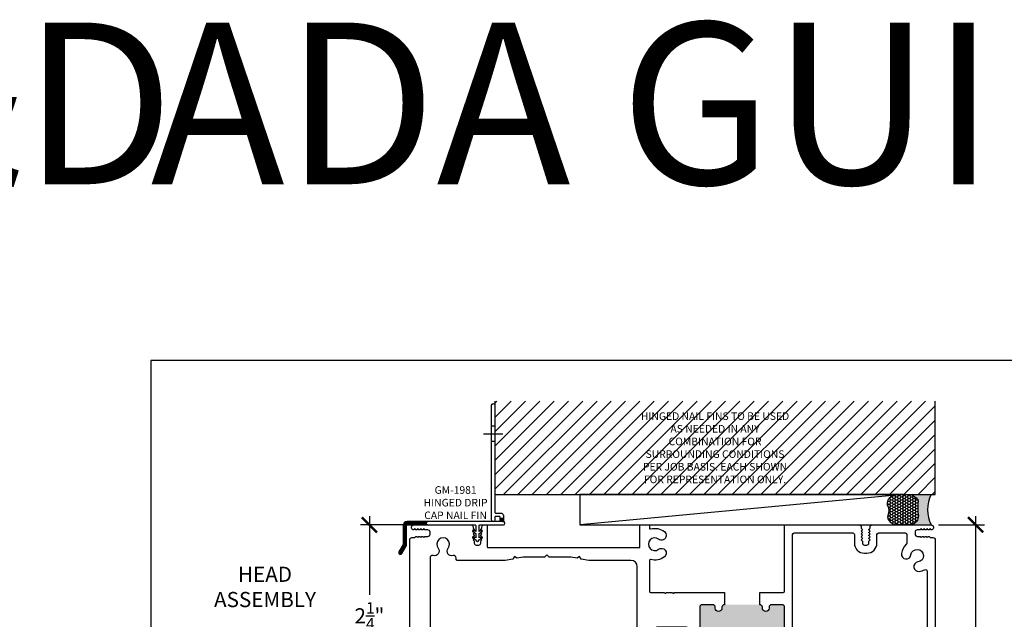
# Model space of a CAD drawing. Extents: x 0 to 412, y 0 to 42.
# Drawn here: x 74 to 87, y 34 to 42 of the extents above; entities that cross this region are included whole.
import ezdxf

# ---------------------------------------------------------------- set-up
doc = ezdxf.new("R2010")
doc.units = 0
doc.header["$LTSCALE"] = 0.25
doc.header["$MEASUREMENT"] = 0
for name, color, linetype in [('Arcadia-Dim', 4, 'Continuous'), ('Arcadia-Profile', 6, 'Continuous'), ('Arcadia-Shade', 8, 'Continuous'), ('Arcadia-Text', 3, 'Continuous')]:
    doc.layers.add(name, color=color, linetype=linetype)
doc.layers.add('Arcadia-Mview', color=6, linetype='Continuous', plot=False)
doc.styles.get("Standard").update_dxf_attribs({"font": 'ARIALN.TTF'})
doc.dimstyles.new('Arcadia-2', dxfattribs={"dimscale": 2, "dimtxt": 0.0938, "dimasz": 0.0938, "dimexe": 0.0546, "dimexo": 0.0469, "dimgap": 0.0469, "dimtad": 0, "dimtih": 1, "dimdec": 4, "dimrnd": 0.0625, "dimzin": 3, "dimdsep": 46, "dimlunit": 4, "dimtxsty": 'Standard', "dimblk": 'ARCHTICK', "dimcen": 0.0469, "dimdle": 0.0546, "dimclrd": 256, "dimclre": 256, "dimclrt": 256, "dimadec": 0, "dimazin": 0, "dimtfac": 0.75, "dimtix": 1, "dimtmove": 2, "dimatfit": 3, "dimfxl": 1, "dimtolj": 1, "dimtzin": 3, "dimlwd": -3, "dimlwe": -3, "dimarcsym": 0})
pattern_1 = [(45, (7.497981171866797, -31.71011888396739), (-0.0044194173824159, 0.0044194173824159), []), (135, (7.497981171866797, -31.71011888396739), (-0.0044194173824159, -0.0044194173824159), [])]

# ---------------------------------------------------------------- blocks, each defined once
blk = doc.blocks.new('_ArchTick')
at = {"color": 0, "linetype": 'ByBlock', "const_width": 0.15}
blk.add_lwpolyline([(-0.5, -0.5), (0.5, 0.5)], dxfattribs=at)
blk = doc.blocks.new('*D123')
at = {"layer": 'Arcadia-Dim', "lineweight": -3}
for p, q in [((86.20621685871066, 35.39737591558369), (86.20621685871066, 33.97776345888648)), ((85.74843084272607, 35.28817591558369), (86.31541685871066, 35.28817591558369)), ((86.20621685871066, 32.17898401719609), (86.20621685871066, 33.5985964738933)), ((85.79024502656605, 32.28818401719609), (86.31541685871066, 32.28818401719609))]:
    blk.add_line(p, q, dxfattribs=at)
at = {"layer": 'DEFPOINTS', "color": 0}
for p in [(85.65463084272606, 35.28817591558369), (85.69644502656605, 32.28818401719609), (86.20621685871066, 32.28818401719609)]:
    blk.add_point(p, dxfattribs=at)
at = {"layer": 'Arcadia-Dim', "lineweight": -3, "xscale": 0.1876, "yscale": 0.1876, "zscale": 0.1876}
for p, rotation in [((86.20621685871066, 35.28817591558369), 90), ((86.20621685871066, 32.28818401719609), 270)]:
    blk.add_blockref('_ArchTick', p, dxfattribs=dict(at, rotation=rotation))
at = {"layer": 'Arcadia-Dim', "insert": (86.20621685871066, 33.78817996638986), "char_height": 0.1876, "attachment_point": 5}
blk.add_mtext('\\A1;3"', dxfattribs=at)
blk = doc.blocks.new('*D124')
at = {"layer": 'Arcadia-Dim', "lineweight": -3}
for p, q in [((78.70624695348327, 35.39737591558369), (78.70624695348327, 34.42141384394341)), ((79.16343952781551, 35.28817591558369), (78.59704695348327, 35.28817591558369)), ((78.70624695348327, 32.92897591964281), (78.70624695348327, 33.9049379912831)), ((79.12229581177226, 33.03817591964281), (78.59704695348327, 33.03817591964281))]:
    blk.add_line(p, q, dxfattribs=at)
at = {"layer": 'DEFPOINTS', "color": 0}
for p in [(79.25723952781551, 35.28817591558369), (78.70624695348327, 33.03817591964281), (79.21609581177226, 33.03817591964281)]:
    blk.add_point(p, dxfattribs=at)
at = {"layer": 'Arcadia-Dim', "lineweight": -3, "xscale": 0.1876, "yscale": 0.1876, "zscale": 0.1876}
for p, rotation in [((78.70624695348327, 35.28817591558369), 90), ((78.70624695348327, 33.03817591964281), 270)]:
    blk.add_blockref('_ArchTick', p, dxfattribs=dict(at, rotation=rotation))
at = {"layer": 'Arcadia-Dim', "insert": (78.70624695348327, 34.16317591761322), "char_height": 0.1876, "attachment_point": 5}
blk.add_mtext('\\A1;2{\\H0.75x;\\S1/4;}"', dxfattribs=at)
blk = doc.blocks.new('*U20')
at = {"layer": 'Arcadia-Shade'}
h = blk.add_hatch(dxfattribs=at)
h.set_pattern_fill('ANSI37', color=256, scale=0.05)
h.set_pattern_definition(pattern_1)
h.paths.add_polyline_path([(-0.8699999999999954, 0.2449999999999974, 0.4142135623730911), (-0.919999999999991, 0.1950000000000012), (-0.919999999999991, -0.0394827497498831), (-0.971754264805417, -0.1291237659012575, 1), (-0.9371132486540401, -0.1491237659012558), (-0.8799999999999918, -0.0502007174471295), (-0.8799999999999918, 0.1950000000000007, -0.4142135623730951), (-0.8699999999999942, 0.2049999999999983), (-0.6164162685966909, 0.2049999999999983, -1), (-0.616416268596691, 0.245000000000001)])
h = blk.add_hatch(dxfattribs=at)
h.set_pattern_fill('ANSI37', color=256, scale=0.05)
h.set_pattern_definition(pattern_1)
h.paths.add_polyline_path([(0.3199999999999967, 0.2849999999999966), (0.2799999999999976, 0.2849999999999966), (0.2799999999999976, 0.2449999999999974), (0.3199999999999967, 0.2449999999999974)])
at = {"layer": 'Arcadia-Profile'}
for p, q in [((0.2149999999999999, 1.423499999999997), (0.1750000000000007, 1.423499999999997)), ((0.0749999999999922, 1.330000000000005), (0.3150000000000013, 1.330000000000005)), ((0.2149999999999999, 1.236499999999999), (0.1750000000000007, 1.236499999999999))]:
    blk.add_line(p, q, dxfattribs=at)
for points in [[(0.2799999999999976, 0.2849999999999966), (0.2799999999999976, 0.2999999999999971, 0.4142135623730951), (0.2699999999999996, 0.3099999999999952), (0.2249999999999979, 0.3099999999999952, 0.4142135623730904), (0.2149999999999999, 0.2999999999999971), (0.2149999999999999, 0.264999999999997, -0.9999999999999998), (0.1750000000000007, 0.264999999999997), (0.1749999999999936, 1.684999999999995, -0.9999999999999998), (0.2149999999999999, 1.684999999999995), (0.2149999999999999, 0.3599999999999994, 0.4142135623730951), (0.2249999999999979, 0.3500000000000014), (0.2899999999999956, 0.3500000000000014, -0.4142135623730951), (0.3199999999999967, 0.3200000000000003), (0.3199999999999967, 0.2849999999999966)], [(0.0562500000000021, 0.0409289472581271, 0.9999999999999417), (0.0462500000000112, 0.058249455333808), (0.0200000000000005, 0.0430940107675753), (0.0199999999999996, 0.0999999999999943), (0.0562500000000021, 0.1209289472581183, 0.9999999999999417), (0.0462500000000112, 0.1382494553337992), (0.0199999999999996, 0.1230940107675771), (0.0199999999999996, 0.1950000000000003, -0.4142135623730855), (0.0299999999999976, 0.2049999999999983), (0.3199999999999967, 0.2049999999999983, 0.9999999999999998), (0.3199999999999967, 0.2449999999999974), (0.0851678849739877, 0.2449999999999974, 0.9999999999999557), (0.0751678849739825, 0.2449999999999974), (-0.6164162685966909, 0.2449999999999974, 0.9999999999999998), (-0.6164162685966909, 0.2049999999999983), (-0.0299999999999976, 0.2049999999999983, -0.4142135623730959), (-0.0199999999999996, 0.1949999999999967), (-0.0200000000000067, 0.1230940107675771), (-0.0462500000000183, 0.1382494553337992, 0.9999999999999417), (-0.0562500000000092, 0.1209289472581183), (-0.0199999999999987, 0.0999999999999908), (-0.0200000000000067, 0.0430940107675824), (-0.0462500000000183, 0.058249455333808, 0.9999999999999417), (-0.0562500000000092, 0.0409289472581271), (-0.0199999999999996, 0.0199999999999996, 0.9999999999999998), (0.0199999999999996, 0.0199999999999996)]]:
    blk.add_lwpolyline(points, format="xyb", close=True, dxfattribs=at)
blk.add_lwpolyline([(-0.919999999999991, 0.1950380530190827), (-0.919999999999991, -0.0394827497498831), (-0.9717542648054156, -0.1291237659012552, 1.000000000000107), (-0.9371132486540396, -0.1491237659012548), (-0.8799999999999918, -0.0502007174471295), (-0.8799999999999918, 0.1950000000000003, -0.4142135623731211), (-0.8699999999999938, 0.2049999999999983), (-0.6164162685966909, 0.2049999999999983, -0.9999999999999998), (-0.6164162685966909, 0.245000000000001), (-0.8699999999999938, 0.2449999999999974, 0.4142135623731054), (-0.919999999999991, 0.1950000000000003)], format="xyb", dxfattribs=at)
blk.add_lwpolyline([(0.2799999999999976, 0.2849999999999966), (0.3199999999999967, 0.2849999999999966), (0.3199999999999967, 0.2449999999999974), (0.2799999999999976, 0.2449999999999974)], close=True, dxfattribs=at)
blk = doc.blocks.new('*U268')
at = {"layer": 'Arcadia-Profile'}
h = blk.add_hatch(color=256, dxfattribs=at)
edge = h.paths.add_edge_path()
edge.add_line((-2e-16, 0.3750000000000013), (-0.2561978488290509, 0.3750000000000013))
edge.add_arc((-0.29687777996701, 0.2172425456151554), 0.1629179892196556, 35.125767951114085, 75.54049043261011, ccw=False)
edge.add_arc((-0.1891877120709747, 0.2930007706583726), 0.0312499999999845, -9.589877105315225, 35.125767951116984, ccw=False)
edge.add_arc((0.3231379503014351, 0.2064404742972084), 0.4883366330377227, 170.4101228946807, 190.9855794753516)
edge.add_arc((-0.2710315728123671, 0.1106123631241158), 0.1148149856163851, -74.4499340415818, 1.3823096407654134, ccw=False)
edge.add_line((-0.2402519359356223, 3.382e-13), (-4.479e-13, 3.382e-13))
edge.add_arc((0.3731777901716714, 0.1874999999997242), 0.4176337068263482, 153.3231490947053, 206.6768509051579, ccw=False)
at = {"layer": 'Arcadia-Shade', "lineweight": -3}
h = blk.add_hatch(dxfattribs=at)
h.set_pattern_fill('HONEY', color=256, scale=0.1666666666666666)
h.set_pattern_definition([(0, (0, 0), (0.03125, 0.0180421959121758), [0.0208333333333333, -0.0416666666666667]), (119.9999999999999, (0, 0), (-0.03125, 0.0180421959121758), [0.0208333333333333, -0.0416666666666667]), (60, (0, 0), (0, 0.0360843918243516), [-0.0416666666666667, 0.0208333333333333])])
h.paths.add_polyline_path([(-0.1583744156327502, 0.2877946912689347, 0.1976228614784518), (-0.1636286172469866, 0.3109811814372568, 0.178193408127522), (-0.2561978488290508, 0.3750000000000013), (-0.4310222997765624, 0.3750000000000013, 0.0954169236935411), (-0.4671145600080586, 0.3680490913405157, 0.3204879081861663), (-0.5389983184704743, 0.2585863400617531, 0.107217025217564), (-0.5323692901014043, 0.2329292479401069, -0.2200532177358036), (-0.528610347021655, 0.1199428811052637, 0.1971983639969386), (-0.5291107394218538, 0.0724912902839391, 0.2294187004830088), (-0.4498642031786139, -2.9e-15), (-0.2402519359368232, -2.9e-15, 0.3435090603726155), (-0.1562500000000305, 0.1133821040536938, -0.0900193469024174)])
at = {"layer": 'Arcadia-Profile'}
blk.add_lwpolyline([(-0.5323692901014044, 0.2329292479401072, -0.1073450320601699), (-0.5389995510678091, 0.2586179536280531, -0.3204104769671941), (-0.4671145600080556, 0.3680490913405169, -0.0954169236934258), (-0.4310222997766036, 0.3750000000000013), (-0.2561978488290509, 0.3750000000000013, -0.1781934081275193), (-0.1636286172469876, 0.3109811814372582, -0.1976228614784485), (-0.1583744156327498, 0.2877946912689368, 0.0900193469024188), (-0.1562500000000304, 0.1133821040536933, -0.3435090603726143), (-0.2402519359368231, -2.9e-15), (-0.4498642031786138, -2.9e-15, -0.2294187004830065), (-0.5291107394218533, 0.072491290283938, -0.1971983639969396), (-0.5286103470216554, 0.1199428811052629, 0.2200532177358061)], format="xyb", close=True, dxfattribs=at)
blk.add_arc((0.3731777901704909, 0.1874999999999977), 0.4176337068251678, 153.3231490946661, 206.6768509053332, dxfattribs=at)
blk = doc.blocks.new('OS10HDPD')
at = {"layer": 'Arcadia-Profile'}
h = blk.add_hatch(color=256, dxfattribs=at)
h.dxf.hatch_style = 1
h.paths.add_polyline_path([(3.892529356784327, 1.262340122164815, 0.4142135623732933), (3.861529356784322, 1.231340122164787), (3.861529356784329, 1.22084012216483, -1), (3.778529356784302, 1.220840122164872), (3.778529356784316, 1.23134012216478, 0.4142135623734914), (3.747529356784321, 1.262340122164815), (3.618029356784317, 1.262340122164815, 0.4142135623730951), (3.587029356784311, 1.231340122164809), (3.587029356784311, 0.7933401221648211, 0.4142135623730951), (3.618029356784317, 0.7623401221648152), (3.747529356784317, 0.7623401221648152, 0.4142135623726987), (3.778529356784316, 0.7933401221647715), (3.77852935678433, 0.803840122164857, -1), (3.861529356784329, 0.8038401221648143), (3.861529356784304, 0.72434012216479, -0.1590000000003081), (4.361529356784329, 0.7243401221648114), (4.361529356784329, 0.8038401221648, -1), (4.444529356784327, 0.8038401221648), (4.444529356784327, 0.7933401221648069, 0.414213562373095), (4.475529356784322, 0.7623401221648152), (4.605029356784305, 0.7623401221648152, 0.414213562373109), (4.636029356784311, 0.7933401221648211), (4.636029356784289, 1.231340122164823, 0.4142135623730807), (4.605029356784294, 1.262340122164815), (4.475529356784326, 1.262340122164815, 0.4142135623732933), (4.44452935678432, 1.231340122164787), (4.444529356784327, 1.220840122164858, -1), (4.361529356784329, 1.220840122164787), (4.361529356784314, 1.231340122164866, 0.4142135623726987), (4.330529356784319, 1.262340122164815)])
for points in [[(3.892529356784322, 1.2623401221648), (3.892529356784322, 1.2623401221648, 0.4142135623730114), (3.861529356784323, 1.231340122164795), (3.86152935678433, 1.220840122164787, -0.9999999999999998), (3.778529356784304, 1.220840122164787), (3.778529356784318, 1.231340122164809, 0.4142135623731119), (3.747529356784326, 1.2623401221648), (3.618029356784292, 1.2623401221648, 0.4142135623728432), (3.587029356784313, 1.231340122164795), (3.587029356784313, 0.7933401221648069, 0.4142135623730617), (3.618029356784319, 0.762340122164801), (3.747529356784326, 0.762340122164801, 0.4142135623730951), (3.778529356784318, 0.7933401221648069), (3.778529356784332, 0.803840122164786, -0.9999999999999998), (3.86152935678433, 0.803840122164786), (3.861529356784302, 0.724340122164776, -0.4142135623729525), (3.799529356784304, 0.6623401221648068), (3.617029356784314, 0.6623401221648068, 0.4142135623729566), (3.587029356784313, 0.6323401221648055), (3.587029356784313, 0.2628397132151008, -0.414213562372991), (3.577029356784322, 0.2528397132151099), (3.510291113707225, 0.2528397132151099, -0.414213562372991), (3.500291113707234, 0.2628397132151008), (3.500291113707234, 0.9055118030122031, 0.4142135623730554), (3.421550956227122, 0.984251960492287), (3.054230084390525, 0.9842519604922301, 0.4142135623730685), (3.034545045020529, 0.9645669211222127), (3.034545045020514, 0.1978344959931633), (3.00825957496265, 0.008623988168722, -0.3743372428273203), (2.998354696695407, -8.013501e-09), (2.908674428201415, -8.0156894e-09, -0.4142135623752023), (2.898674428201346, 0.0099999919843015), (2.898674428206859, 0.0384251888347933, -0.4142135623713), (2.908674428206857, 0.0484251888347842), (2.938674428206859, 0.0484251888348126, 0.9999999999999998), (2.938674428206859, 0.098425188834824), (2.678674428206853, 0.0984251888347956, 0.9999999999999998), (2.678674428206853, 0.0484251888347842), (2.708674428206911, 0.0484251888348126, -0.4142135623705717), (2.718674428206902, 0.0384251888347933), (2.718674428201339, 0.009999991984472, -0.414213562373017), (2.708674428201348, -8.0155189e-09), (2.624053811406497, -8.0233349e-09, -0.4142135623756966), (2.614053811406506, 0.0099999919757181), (2.614053811406478, 0.0690302685885911, 0.4142135623467687), (2.604053811406473, 0.079030268588582), (2.413843666306, 0.0790302685884399, 0.280715482042519), (2.387180104921299, 0.0627799774684661), (2.357599375340754, 0.005416755755391, -0.2807154820869675), (2.348711521544217, -7.9512574e-09), (2.120161311372058, -7.9139966e-09, -0.4142135621933894), (2.080161311396636, 0.0399999920859955), (2.080161311396622, 0.189387599953136, -0.414213562373218), (2.109851311396624, 0.219077599953124), (2.109853811396682, 0.219077599953124, 0.414213562372991), (2.119853811396666, 0.2290775999531149), (2.11985381139668, 0.2639799919205359, -0.9999999999999998), (2.356253811396669, 0.2639799919205359), (2.356253811396669, 0.2268252685885272, 0.4142135623736674), (2.366253811396667, 0.2168252685885363), (2.734414047617001, 0.2168252685885363, 0.4142135623732527), (2.814414047616999, 0.2968252685886057), (2.814414047616175, 1.73102361403167, 0.4142135623728885), (2.734414047616176, 1.811023614031654), (2.214858213742374, 1.811023614031682), (2.120084609918233, 1.827734757447053), (2.099805620544151, 1.856696155718566), (2.070844222275932, 1.836417166333205), (1.991579401947497, 1.850393692771859), (1.7284220874227, 1.850393692771859, -0.1983835664648534), (1.721371369595694, 1.853322606559487), (1.696741254713998, 1.87795273753494), (1.672111123727383, 1.853322622648732, -0.1989123673303548), (1.665040058226978, 1.850393692771859), (1.401903107480492, 1.850393692771859), (1.321816308084738, 1.836440205071923), (1.292795795811255, 1.856760586529915), (1.272464462530944, 1.827724433441574), (1.177749409050001, 1.811023614031682), (0.5840273382355293, 1.811023614031654, -0.4142212044388075), (0.5740273382389063, 1.8210238749474), (0.5740278357930749, 1.840093408829034, 0.4930695005359764), (0.5362711000620451, 1.869074064775219, -0.7169678579590223), (0.4741960260336367, 1.962130972349726, 2.031047636019962), (0.3497840722755825, 1.962130972349626, -0.7169678579591702), (0.2877089982471972, 1.869074064775418, 0.4930695005362295), (0.249952262516075, 1.840093408829019), (0.2499903384771613, 0.3807732487758528, 0.6105671524425046), (0.2974663578226213, 0.3563898409995687, -0.1236780066889457), (0.386576571964838, 0.391541813107338, -0.9999999999999996), (0.4018444160625734, 0.2744225540728422, 2.031047636019821), (0.4898169522254819, 0.1864500179099053, -0.6280724492789355), (0.590824667381412, 0.2198729710556648, 0.2032454297420296), (0.5980125432161004, 0.2168252685885079), (1.026353811396617, 0.2168252685885363, 0.414213562372991), (1.036353811396608, 0.2268252685885272), (1.036353811396622, 0.2639799919205359, -0.9999999999999998), (1.272753811396611, 0.2639799919205359), (1.272753811396611, 0.2290775999531149, 0.4142135623735113), (1.282753811396617, 0.219077599953124), (1.282756311396639, 0.219077599953124, -0.4142135623735158), (1.312446311396641, 0.189387599953136), (1.312446311396669, 0.039999992090344, -0.4142135642077685), (1.27244631114609, -7.9096765e-09), (1.055782108416167, -6.5570305e-09, -0.2807154803539945), (1.029118547219425, 0.0162502845629433), (1.005124388205999, 0.0627799774684661, 0.2807154820428088), (0.9784608268213261, 0.0790302685884115), (0.757303811441453, 0.0790302685884399, 0.4142135623550933), (0.747303811441455, 0.0690302685890743), (0.7473038114377176, 0.0099999955003796, -0.414213564166302), (0.737303811375881, -4.4989861e-09), (0.0098220162880978, 0, -0.4332418734455345), (0, 0.0104771660083714), (-5.36840019549e-05, 2.067999657651427, -0.4142212044393993), (0.0249463159895385, 2.093000309940833), (0.0626494732716125, 2.093000309940833), (0.0753057058256488, 2.10565614671745, -0.4142135623705207), (0.086622344610241, 2.105655969771447), (0.0992778944398012, 2.093000024173619), (0.1119344127693509, 2.105656146717336, -0.4142135623775085), (0.1232510515543979, 2.105655969771447), (0.135906601383958, 2.093000024173619), (0.1485631197135078, 2.105656146717279, -0.4142135623778765), (0.1598797584981, 2.105655969771419), (0.1725353083276602, 2.093000024173619), (0.185191826657892, 2.105656146717507, -0.2043037296576067), (0.1910159985374591, 2.107998090113511), (0.2219636547285333, 2.107997606218788, 0.4142135623761793), (0.2499640365292777, 2.135997112410905), (0.2499644117899056, 2.159997064408614, 0.4142135623666842), (0.2219649055986608, 2.187997446208754), (0.1906110381443611, 2.187997936455218, -0.1911556536181238), (0.1851918266578849, 2.190338030100633), (0.1725353083276602, 2.202994152644436), (0.1598797584981, 2.190338207046607, -0.4142135623753017), (0.1485631197135078, 2.190338030100775), (0.135906601383958, 2.202994152644436), (0.1232510515543979, 2.190338207046607, -0.4142135623764054), (0.1119344127693509, 2.190338030100775), (0.0992778944398012, 2.202994152644436), (0.086622344610241, 2.190338207046664, -0.414213562376773), (0.0753057058256488, 2.190338030100633), (0.0626491874956443, 2.202994152644436), (0.0507588174779699, 2.191103410787292, -0.266881242232808), (0.0430622666546441, 2.189024544827958, -0.878748142348347), (0.050965732331342, 2.24999999594091), (0.7567452168948492, 2.249999995940896, -0.4142135623724708), (0.7817452168948904, 2.224999995940805), (0.7817452168948762, 2.210393775345579), (0.7944045581927881, 2.197734038161257, -0.414213562383026), (0.7944043812468707, 2.186417399376409), (0.7817484356489218, 2.173761849547133), (0.7944045581928592, 2.161105331217214, -0.4142135623798073), (0.7944043812468778, 2.149788692432423), (0.7817484356489218, 2.137133142603147), (0.794404558192838, 2.124476624273285, -0.4142135623811864), (0.7944043812468351, 2.113159985488351), (0.7817484356489218, 2.100504435659161), (0.7944045581928308, 2.087847917329298, -0.4142135623808187), (0.794404381246828, 2.076531278544365), (0.7817484356489218, 2.063875728715174), (0.7944045581927313, 2.051219210385426, -0.2061474918660683), (0.7967451268947912, 2.045338424791935), (0.7967451268947912, 2.025001495937857, 0.4142135623727829), (0.8217451268945694, 2.00000149593805), (0.851744646895419, 2.000001495938022, 0.4142135623732616), (0.8767446468956946, 2.025001495938283), (0.8767446468957018, 2.045733941717145, -0.1932963795988168), (0.8790864415759074, 2.051219210385596), (0.8917425641199656, 2.063875728715174), (0.8790866185217396, 2.076531278544251, -0.4142135623910253), (0.8790864415757368, 2.087847917329412), (0.8917425641199656, 2.100504435659161), (0.8790866185217467, 2.113159985488238, -0.4142135623903815), (0.8790864415757368, 2.124476624273398), (0.8917425641199656, 2.137133142603147), (0.8790866185217467, 2.149788692432196, -0.4142135623911173), (0.8790864415757368, 2.161105331217413), (0.8917425641199656, 2.173761849547133), (0.879086618521761, 2.186417399376153, -0.4142135623900135), (0.8790864415757582, 2.197734038161428), (0.8917445568956168, 2.210392549329213), (0.8917445568956168, 2.224999995940862, -0.4142135623736361), (0.9167445568957646, 2.249999995940953), (0.9475301564889537, 2.249999995940868, -0.4142135623705457), (0.9575301564889429, 2.239999995940848), (0.9575301564889002, 1.978503928994285, 0.414213562371118), (0.9675301564888201, 1.968503928994294), (2.837537171004775, 1.968503929003787, 0.4142135623730821), (2.847537171004752, 1.978503929003778), (2.847537171004759, 2.239999995940877, -0.4142135623728738), (2.857537171004757, 2.249999995940925), (2.955647407225434, 2.249999995940896, -0.4142135623756574), (2.965647407225326, 2.239999995940991), (2.965647407225432, 2.20944530915915, 0.4937226297475734), (2.978253527944566, 2.199790873142632, -0.233991419438658), (3.149366439739168, 2.165806652636547, -1.000000000000012), (3.077346613563918, 2.072194834270085, 2.031047636020013), (3.077346613563918, 1.947782880512136, -1), (3.149366439739182, 1.854171062145553, -0.2339914194387425), (2.978253527944701, 1.820186841640065, 0.4937226297466072), (2.965647407225418, 1.810532405623007), (2.965647407225432, 1.423340122164432, 0.4142135623727699), (2.975647407225075, 1.413340122164782), (3.151234491244455, 1.41334012216479, 0.9999999999999115), (3.171234491244453, 1.41334012216479), (3.251234491244453, 1.41334012216479, 1.000000000000044), (3.271234491244454, 1.41334012216479), (3.892529356784288, 1.413340122164797)], [(4.767021283471677, 0.162418560020555, -0.592515271273471), (4.736248939162415, 0.1792695718027346), (4.736248939162415, 2.129999995940906, -0.4142135623726528), (4.756248939162389, 2.149999995940916), (5.479527883626488, 2.149999995941755, -0.4142135623731731), (5.499527883626512, 2.129999995941744), (5.499527883626512, 2.025001495938056, 0.4142135623725331), (5.624527883626271, 1.900001495938056), (5.654522438690733, 1.900001495937999, 0.4142135623736632), (5.779522438690982, 2.025001495937999), (5.779522438690975, 2.129999995940963, -0.4142135623728739), (5.799522438690985, 2.149999995940959), (6.129984375632758, 2.14999999594093, -0.4142089827275157), (6.149984375630324, 2.130000308659177), (6.149985970480095, 2.02800116013536, -0.2097317432193777), (6.143528798982394, 2.013283789415467, 0.1761112803684359), (6.081705697745547, 1.8940317847822, 0.9999999999999998), (6.198824956812487, 1.878763940680343, -2.03104763601968), (6.286797492975523, 1.790791404517278, 0.9999999999999998), (6.302065337073202, 1.673672145482697, 0.0922115675855212), (6.370462273544518, 1.695848352831191, -0.5686611715918001), (6.40000576158949, 1.678272245002048), (6.400013212991268, -0.6299928109896911, -0.4142119205230454), (6.380013389666743, -0.6499928755517033), (4.756249115837746, -0.6500072195095186, -0.4142161497261749), (4.736248939162372, -0.63000721951029), (4.7362489391624, -0.4724723751372153, -0.4142135623728089), (4.756248939162396, -0.4524723751372051), (4.985088469064812, -0.4524723751372051, 0.4142135623730992), (5.110088469064812, -0.3274723751372051), (5.110088469064812, -0.2514883751383223, 0.2774700168476871), (5.043712772191476, -0.1410882343644602, -0.4438628157416077), (5.036455062392391, -0.1123250982347486, 0.1151750600229403), (5.067857249067429, -0.0286367007577155, 0.9999999999997577), (4.95073799003282, -0.0133688566599233, -2.031047636020123), (4.862765453869911, 0.074603679503042, 0.9999999999999998), (4.847497609772176, 0.1917229385375378, 0.1102344224957757)]]:
    blk.add_lwpolyline(points, format="xyb", close=True, dxfattribs=at)
blk.add_lwpolyline([(6.448419122979515, 2.249999995940868, -0.8558728878029391), (6.45804943109087, 2.188379366553192, -0.280921620856877), (6.449951724693022, 2.190341174936378), (6.437299130909963, 2.20299416439505), (6.424642612581095, 2.190338041851475, -0.4142135623856006), (6.413325973795139, 2.190338218797336), (6.400670423966261, 2.20299416439505), (6.388013905636256, 2.190338041851276, -0.4142135623771407), (6.376697266851437, 2.190338218797336), (6.364041717022558, 2.20299416439505), (6.351385198692554, 2.190338041851248, -0.4142135623675784), (6.340068559907507, 2.190338218797222), (6.327413010077947, 2.20299416439505), (6.31475649174817, 2.190338041851163, -0.2066758706096923), (6.308859491524202, 2.187997940735129), (6.277983412807177, 2.187997457959198, 0.4142135623700107), (6.24998390661571, 2.15999707615802), (6.249984281876862, 2.135997124161178, 0.4142135623729652), (6.277984663678211, 2.107997617969175), (6.30926395160381, 2.107998107049439, -0.1935321055781886), (6.31475649174817, 2.105656158468065), (6.327413010077947, 2.093000035924291), (6.340068559907507, 2.105655981522033, -0.4142135623727273), (6.351385198692554, 2.105656158468008), (6.364041717022558, 2.093000035924291), (6.376697266851664, 2.105655981521948, -0.4142135623741983), (6.388013905636256, 2.105656158468008), (6.400670423966261, 2.093000035924291), (6.413325973795366, 2.105655981521948, -0.4142135623852326), (6.424642612581095, 2.10565615846778), (6.437299130909963, 2.093000035924291), (6.469004584865928, 2.093000035924262, -0.4142167430655344), (6.500004522864031, 2.061999761279224), (6.500013568592152, -0.740149249565036, -0.4142132765195777), (6.490171231081916, -0.7499919024467375), (4.6559342641373, -0.7500081056716112, -0.4142138180609095), (4.636248939162356, -0.730323413467346), (4.636248939162413, -0.3722830522928291, -0.4142135623714951), (4.646248939162461, -0.3622830522927245), (4.652556584974462, -0.3622830522926677), (4.660024116379773, -0.3548155208875983, -0.4142135623738311), (4.671337824879017, -0.3548155208878541), (4.67880535628339, -0.3622830522926677), (4.686272887689369, -0.3548155208873993, -0.4142135623594831), (4.697586596187733, -0.3548155208876267), (4.705054127592774, -0.3622830522926677), (4.712521658998738, -0.3548155208873993, -0.414213562359851), (4.72383536749713, -0.3548155208876835), (4.731302898902157, -0.3622830522926677), (4.738770430307482, -0.3548155208875698, -0.4142135623697843), (4.750084138806528, -0.3548155208876835), (4.75755167021154, -0.3622830522926677), (4.76501920161624, -0.3548155208877404, -0.414213562380821), (4.776332910115428, -0.3548155208876551), (4.783800441520469, -0.3622830522926677), (4.791267972926405, -0.3548155208874277, -0.4142135623576436), (4.802581681424854, -0.3548155208876835), (4.810049212829852, -0.3622830522926677), (4.817516744235177, -0.3548155208875983, -0.4142135623749347), (4.828830452734393, -0.3548155208878541), (4.836297984138781, -0.3622830522926677), (4.843765515544077, -0.3548155208875983, -0.4142135623738311), (4.85507922404335, -0.3548155208878541), (4.862546755447709, -0.3622830522926677), (4.87001428685366, -0.3548155208874277, -0.4142135623550684), (4.881327995351909, -0.354815520887513), (4.888795526757547, -0.3622830522926677), (4.896263058162233, -0.3548155208877688, -0.4142135623878111), (4.907576766662089, -0.3548155208878541), (4.915044298066476, -0.3622830522926677), (4.922511829471801, -0.3548155208875983, -0.4142135623749347), (4.933825537971017, -0.3548155208878541), (4.941293069375404, -0.3622830522926677), (4.948760600781355, -0.3548155208874277, -0.4142135623572757), (4.960074309279775, -0.3548155208876835), (4.967541840684788, -0.3622830522926677), (4.975009372088777, -0.3548155208889341, -0.2337773383517072), (4.981728786917116, -0.3525432538118878, 0.4578887514610558), (5.010088469064818, -0.3274723751387967), (5.010088469064811, -0.2514883751383223, 0.4142135623729338), (4.985088469064976, -0.2264883751385014), (4.667248939162403, -0.2264883751385298, -0.4142135623733426), (4.636248939162427, -0.1954883751385523), (4.636248939162413, 0.6323401221647913, 0.4142135623729388), (4.606248939162412, 0.6623401221648068), (4.423529356784328, 0.6623401221648068, -0.4142135623730951), (4.36152935678433, 0.7243401221648043), (4.36152935678433, 0.803840122164786, -0.9999999999999998), (4.444529356784329, 0.803840122164786), (4.444529356784329, 0.7933401221648069, 0.4142135623731119), (4.475529356784321, 0.762340122164801), (4.605029356784312, 0.762340122164801, 0.4142135623730446), (4.636029356784312, 0.7933401221648069), (4.636029356784291, 1.231340122164809, 0.4142135623731119), (4.605029356784299, 1.2623401221648), (4.475529356784321, 1.2623401221648, 0.4142135623730114), (4.444529356784322, 1.231340122164795), (4.444529356784329, 1.220840122164815, -0.9999999999999998), (4.36152935678433, 1.220840122164815), (4.361529356784316, 1.231340122164809, 0.4142135623731119), (4.330529356784325, 1.2623401221648), (4.330529356784294, 1.413340122164804), (4.620248939162408, 1.413340122164811, 0.4142135623730303), (4.636248939162413, 1.429340122164774), (4.636248939162413, 2.239999995940792, -0.4142135623731469), (4.64624893916239, 2.249999995940783), (5.55952487816981, 2.249999995941848, -0.4142135623735113), (5.584524878169844, 2.224999995941843), (5.584524878169844, 2.210393775345636), (5.59718421946701, 2.197734038161144, -0.4142135623618773), (5.597184042521064, 2.186417399376495), (5.584528096923889, 2.173761849547105), (5.597184219467038, 2.1611053312171, -0.4142135623592563), (5.597184042521037, 2.149788692432508), (5.584528096923889, 2.137133142603119), (5.597184219467052, 2.124476624273057, -0.4142135623585209), (5.597184042521066, 2.113159985488522), (5.584528096923889, 2.100504435659132), (5.597184219467038, 2.087847917329099, -0.4142135623594405), (5.597184042521037, 2.076531278544564), (5.584528096923889, 2.063875728715146), (5.597184219467365, 2.0512192103848, -0.2061474918355196), (5.599524788169318, 2.045338424791935), (5.599524788169304, 2.025001495938028, 0.4142135623726374), (5.624524788169274, 2.00000149593805), (5.654524308170607, 2.000001495937993, 0.4142135623734072), (5.67952430817067, 2.025001495938028), (5.67952430817067, 2.045733941718197, -0.193296379580104), (5.681866102850849, 2.051219210386022), (5.694522225394479, 2.063875728715146), (5.681866279796537, 2.076531278544877, -0.4142135623807729), (5.68186610285076, 2.087847917329924), (5.694522225394479, 2.100504435659132), (5.681866279796537, 2.113159985488806, -0.4142135623804052), (5.68186610285076, 2.12447662427391), (5.694522225394479, 2.137133142603119), (5.681866279796523, 2.149788692432878, -0.4142135623797152), (5.681866102850747, 2.161105331217868), (5.694522225394479, 2.173761849547105), (5.681866279796523, 2.186417399376864, -0.4142135623781521), (5.68186610285069, 2.197734038161797), (5.69452421817013, 2.210392549329213), (5.69452421817013, 2.224999995940976, -0.4142135623733032), (5.719524218170136, 2.249999995940967), (6.448419781573335, 2.249999995940896)], format="xyb", dxfattribs=at)
blk.add_arc((4.111529356784346, -0.0419483998462482), 0.8060385220111287, 71.93119479568934, 108.0688052043156, dxfattribs=at)

msp = doc.modelspace()

# ---------------------------------------------------------------- hatches: boundary and pattern name
at = {"layer": 'Arcadia-Shade'}
h = msp.add_hatch(dxfattribs=at)
h.set_pattern_fill('ANSI31', color=256)
h.set_pattern_definition([(45, (0, -12), (-0.0883883476483185, 0.0883883476483185), [])])
h.paths.add_polyline_path([(85.7062399080288, 36.81832558586407), (80.25801868237913, 36.81832558586407), (80.25801868237913, 35.66319439010476), (85.7062399080288, 35.66342670519497)])
h.paths.add_polyline_path([(82.01523598519672, 35.82706366337613), (83.94255085559234, 35.82706366337613), (83.94255085559234, 36.65432932958803), (82.01523598519672, 36.65432932958803)], flags=24)

# ---------------------------------------------------------------- linework, layer by layer
msp.add_lwpolyline([(80.25801868237913, 36.81832558586407), (80.25801868237913, 35.66319439010476), (85.7062399080288, 35.66342670519497), (85.7062399080288, 36.81860612405839)])
at = {"layer": 'Arcadia-Mview', "lineweight": -3}
msp.add_lwpolyline([(108, 37.31832558586408), (76, 37.31832558586408), (76, 0), (108, 0)], close=True, dxfattribs=at)
at = {"layer": 'Arcadia-Shade'}
msp.add_line((85.30916070415024, 35.66317591558413), (81.3091607041502, 35.28817591558432), dxfattribs=at)
msp.add_lwpolyline([(81.3091607041502, 35.28817591558372), (85.30916070415022, 35.28817591558412), (85.30916070415024, 35.66317591558413), (81.30916070415024, 35.66317591558432)], close=True, dxfattribs=at)

# ---------------------------------------------------------------- block references
msp.add_blockref('*U20', (80.04301868237916, 35.08317591558368))
at = {"layer": 'Arcadia-Dim', "lineweight": -3}
msp.add_blockref('*U268', (85.65469357705744, 35.28817591558371), dxfattribs=at)
at = {"layer": 'Arcadia-Profile'}
msp.add_blockref('OS10HDPD', (79.20627379548411, 33.03817591964281), dxfattribs=at)

# ---------------------------------------------------------------- texts
at = {"layer": 'Arcadia-Text', "char_height": 0.0938}
for s, width, insert, attachment_point in [('HINGED NAIL FINS TO BE USED AS NEEDED IN ANY COMBINATION FOR SURROUNDING CONDITIONS PER JOB BASIS. EACH SHOWN FOR REPRESENTATION ONLY.', 1.90628584469696, (82.98215658546955, 36.24101641462669), 5), ('GM-1981\\PHINGED DRIP\\PCAP NAIL FIN', 1.461231241473397, (79.77239449056778, 35.35942591558368), 8)]:
    msp.add_mtext_dynamic_manual_height_columns(s, width=width, gutter_width=1.25, heights=[0], dxfattribs=dict(at, insert=insert, attachment_point=attachment_point))
at = {"layer": 'Arcadia-Text', "insert": (77.41464695651145, 34.49673568820172), "char_height": 0.1875, "width": 1.8965625, "attachment_point": 5}
msp.add_mtext('HEAD\\PASSEMBLY', dxfattribs=at)
at = {"layer": 'DEFPOINTS', "lineweight": -3}
for s, p in [('FLUSH GUIDE OUTSWING P&D', (38, 39.49833362616132)), ('ADA GUIDE OUTSWING P&D', (76, 39.49833362616132))]:
    msp.add_text(s, height=2, dxfattribs=at).set_placement(p)

# ---------------------------------------------------------------- dimensions: what is measured, and where the dimension line sits
at = {"layer": 'Arcadia-Dim'}
for base, p1, p2, picture, middle in [((78.70624695348327, 33.03817591964281), (79.25723952781549, 35.28817591558368), (79.21609581177223, 33.0381759196428), '*D124', (78.70624695348327, 34.16317591761322)), ((86.20621685871066, 32.28818401719609), (85.65463084272606, 35.28817591558368), (85.69644502656602, 32.28818401719607), '*D123', (86.20621685871066, 33.78817996638986))]:
    dim = msp.add_linear_dim(base=base, p1=p1, p2=p2, angle=90, dimstyle='Arcadia-2', dxfattribs=at)
    dim.commit()
    dim.dimension.update_dxf_attribs({"geometry": picture, "text_midpoint": middle})

doc.saveas('drawing.dxf')
